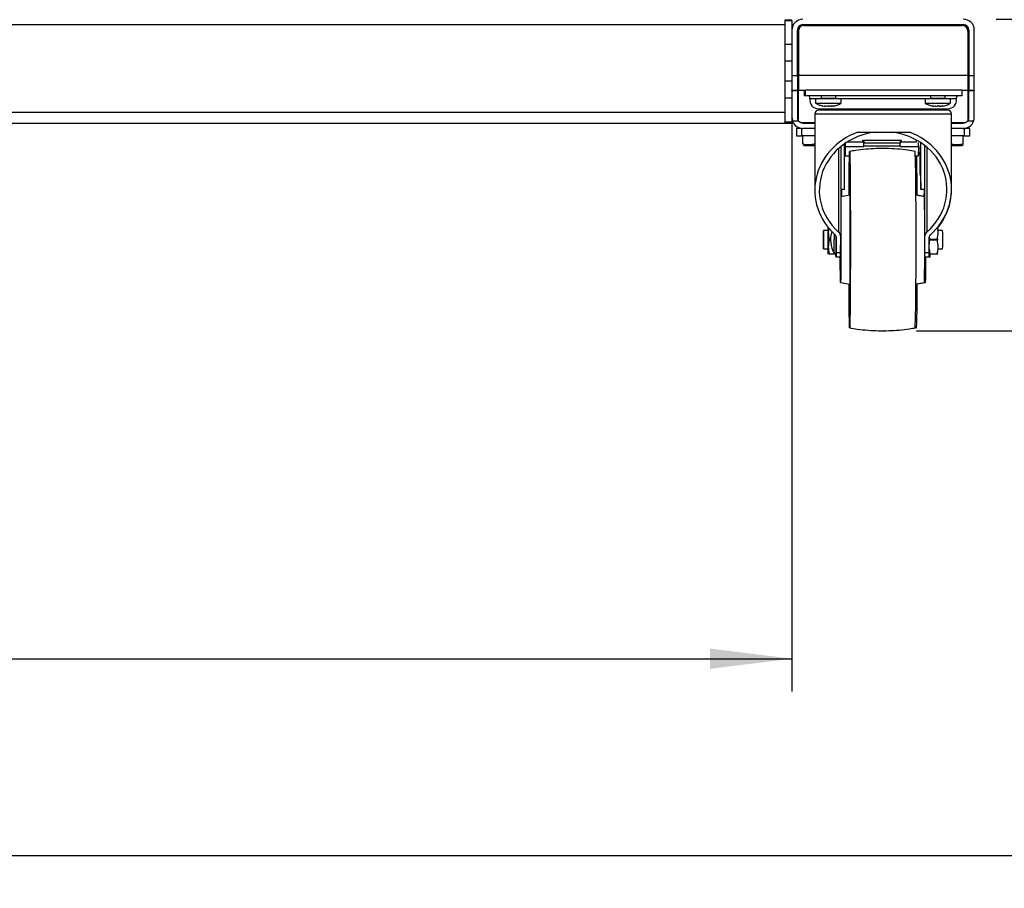
# Model space of a CAD drawing. Units: millimetres. Extents: x 10 to 410, y 10 to 267.
# Drawn here: x 214 to 244, y 44 to 71 of the extents above; entities that cross this region are included whole.
import ezdxf

# ---------------------------------------------------------------- set-up
doc = ezdxf.new("R2010")
doc.units = ezdxf.units.MM
doc.header["$PDSIZE"] = -1
doc.layers.add('MAATENTEKST', color=179, linetype='Continuous')
doc.layers.add('SLD-0', color=179, linetype='Continuous')
doc.styles.add('SLDTEXTSTYLE0', font='TXT', dxfattribs={"width": 0.75})
doc.styles.add('SLDTEXTSTYLE1', font='TXT', dxfattribs={"width": 0.96})
doc.dimstyles.new('SLDDIMSTYLE0', dxfattribs={"dimtxt": 2.38125, "dimasz": 3.302, "dimexe": 0, "dimexo": 0.0625, "dimgap": 0.595312, "dimtad": 1, "dimdec": 0, "dimlfac": 18, "dimrnd": 1e-09, "dimzin": 12, "dimdsep": 46, "dimtxsty": 'SLDTEXTSTYLE0', "dimblk1": 'NONE', "dimblk2": 'NONE', "dimsah": 1, "dimcen": 0.09, "dimadec": 0, "dimazin": 3, "dimtfac": 1, "dimtofl": 0, "dimtmove": 0, "dimatfit": 3, "dimldrblk": 'NONE', "dimfxl": 0, "dimfrac": 2, "dimtolj": 1, "dimtzin": 12, "dimarcsym": 0})

# ---------------------------------------------------------------- blocks, each defined once
blk = doc.blocks.new('_D')
at = {"layer": 'MAATENTEKST'}
for p, q in [((254.503, 70.817), (254.503, 89.331)), ((250.236, 87.883), (250.236, 88.607)), ((250.236, 88.607), (254.02, 88.607)), ((254.02, 88.607), (254.02, 87.883)), ((250.236, 83.486), (250.236, 82.762)), ((254.02, 82.762), (254.02, 83.486)), ((250.236, 82.762), (254.02, 82.762)), ((243.625, 70.817), (255.503, 70.817)), ((254.503, 61.317), (254.503, 70.817)), ((241.199, 61.317), (255.503, 61.317)), ((254.503, 61.317), (254.503, 58.817))]:
    blk.add_line(p, q, dxfattribs=at)
for points in [[(254.503, 70.817), (254.813, 73.317), (254.193, 73.317)], [(254.503, 61.317), (254.193, 58.817), (254.813, 58.817)]]:
    blk.add_solid(points, dxfattribs=at)
at = {"layer": 'MAATENTEKST', "char_height": 2.3813, "attachment_point": 1, "rotation": 90, "style": 'SLDTEXTSTYLE1'}
for s, insert in [('6,7', (251.129, 83.486)), ('171', (251.129, 76.759))]:
    blk.add_mtext(s, dxfattribs=dict(at, insert=insert))
blk = doc.blocks.new('_None')
blk = doc.blocks.new('_D_5')
at = {"layer": 'MAATENTEKST'}
for p, q in [((103.653, 131.852), (103.653, 44.317)), ((287.819, 131.852), (287.819, 44.317)), ((195.297, 49.583), (194.573, 49.583)), ((194.573, 49.583), (194.573, 45.8)), ((203.213, 49.583), (203.937, 49.583)), ((203.937, 49.583), (203.937, 45.8)), ((194.573, 45.8), (195.297, 45.8)), ((203.937, 45.8), (203.213, 45.8)), ((103.653, 45.317), (287.819, 45.317))]:
    blk.add_line(p, q, dxfattribs=at)
for points in [[(103.653, 45.317), (106.153, 45.007), (106.153, 45.627)], [(287.819, 45.317), (285.319, 45.627), (285.319, 45.007)]]:
    blk.add_solid(points, dxfattribs=at)
at = {"layer": 'MAATENTEKST', "char_height": 2.3813, "attachment_point": 1, "style": 'SLDTEXTSTYLE1'}
for s, insert in [('3315', (186.811, 48.691)), ('130,5', (195.297, 48.691))]:
    blk.add_mtext(s, dxfattribs=dict(at, insert=insert))
blk = doc.blocks.new('_D_6')
at = {"layer": 'MAATENTEKST'}
for p, q in [((154.069, 68.095), (154.069, 50.318)), ((237.403, 68.095), (237.403, 50.318)), ((196.177, 55.585), (195.453, 55.585)), ((195.453, 55.585), (195.453, 51.801)), ((202.333, 55.585), (203.057, 55.585)), ((203.057, 55.585), (203.057, 51.801)), ((195.453, 51.801), (196.177, 51.801)), ((203.057, 51.801), (202.333, 51.801)), ((154.069, 51.318), (237.403, 51.318))]:
    blk.add_line(p, q, dxfattribs=at)
for points in [[(154.069, 51.318), (156.569, 51.008), (156.569, 51.628)], [(237.403, 51.318), (234.903, 51.628), (234.903, 51.008)]]:
    blk.add_solid(points, dxfattribs=at)
at = {"layer": 'MAATENTEKST', "char_height": 2.3813, "attachment_point": 1, "style": 'SLDTEXTSTYLE1'}
for s, insert in [('1500', (187.691, 54.692)), ('59,1', (196.177, 54.692))]:
    blk.add_mtext(s, dxfattribs=dict(at, insert=insert))

msp = doc.modelspace()

# ---------------------------------------------------------------- linework, layer by layer
at = {"layer": 'MAATENTEKST'}
msp.add_point((240.199, 61.317), dxfattribs=at)
at = {"layer": 'SLD-0', "color": 8, "linetype": 'Continuous'}
for p, q in [((154.292, 70.65), (237.181, 70.65)), ((237.403, 70.65), (237.447, 70.65)), ((237.774, 68.639), (237.597, 68.639)), ((242.764, 68.639), (242.587, 68.639)), ((238.125, 68.392), (237.951, 68.392)), ((238.292, 68.406), (238.736, 68.406)), ((238.417, 68.171), (238.417, 68.161)), ((238.422, 68.161), (238.422, 68.171)), ((238.736, 68.406), (238.736, 68.406)), ((240.198, 68.392), (238.903, 68.392)), ((241.458, 68.392), (240.198, 68.392)), ((241.625, 68.406), (242.069, 68.406)), ((241.694, 68.17), (241.694, 68.171)), ((241.722, 68.167), (241.722, 68.161)), ((241.854, 68.171), (241.854, 68.17)), ((241.973, 68.161), (241.973, 68.167)), ((242.003, 68.17), (242.003, 68.171)), ((242.41, 68.392), (242.236, 68.392)), ((238.097, 67.928), (242.264, 67.928)), ((239.09, 67.075), (239.09, 67.072)), ((239.59, 67.106), (239.583, 67.106)), ((241.201, 67.072), (241.203, 67.13)), ((241.316, 67.062), (241.302, 66.677)), ((241.447, 66.969), (241.447, 65)), ((238.816, 66.868), (238.816, 64.336)), ((241.524, 64.336), (241.524, 66.906)), ((241.449, 63.704), (241.581, 63.704))]:
    msp.add_line(p, q, dxfattribs=at)
at = {"layer": 'SLD-0', "color": 179, "linetype": 'Continuous'}
for p, q in [((237.403, 70.786), (237.181, 70.786)), ((237.181, 70.786), (237.181, 70.781)), ((237.181, 70.781), (237.403, 70.781)), ((237.181, 70.781), (237.181, 70.049)), ((237.403, 70.781), (237.403, 70.786)), ((237.403, 70.781), (237.403, 70.484)), ((237.736, 70.65), (242.625, 70.65)), ((237.764, 70.622), (242.597, 70.622)), ((238.095, 70.622), (238.097, 70.65)), ((239.486, 70.622), (239.486, 70.65)), ((239.708, 70.65), (239.708, 70.622)), ((240.653, 70.622), (240.653, 70.65)), ((240.875, 70.65), (240.875, 70.622)), ((237.403, 70.484), (237.403, 69.095)), ((237.569, 69.095), (237.569, 70.484)), ((237.597, 70.456), (237.597, 69.095)), ((242.764, 70.456), (242.764, 69.095)), ((242.792, 70.484), (242.792, 69.095)), ((242.958, 69.095), (242.958, 70.484)), ((237.403, 70.049), (237.181, 70.049)), ((237.181, 70.049), (237.181, 69.545)), ((237.569, 70.206), (237.597, 70.206)), ((237.181, 69.545), (237.403, 69.545)), ((237.181, 69.545), (237.181, 68.922)), ((237.403, 69.095), (237.569, 69.095)), ((237.403, 69.095), (237.403, 68.65)), ((237.569, 69.095), (237.569, 68.65)), ((242.764, 69.095), (237.597, 69.095)), ((237.597, 69.095), (237.597, 68.65)), ((242.764, 69.095), (242.764, 68.65)), ((242.792, 69.095), (242.792, 68.65)), ((242.792, 69.095), (242.958, 69.095)), ((242.958, 68.65), (242.958, 69.095)), ((237.403, 68.922), (237.181, 68.922)), ((237.181, 68.922), (237.181, 68.418)), ((237.569, 68.872), (237.597, 68.872)), ((242.764, 68.872), (242.792, 68.872)), ((237.181, 68.418), (237.403, 68.418)), ((237.181, 68.418), (237.181, 67.681)), ((237.403, 68.65), (237.569, 68.65)), ((237.403, 68.639), (237.403, 68.65)), ((237.403, 68.639), (237.569, 68.639)), ((237.403, 68.639), (237.403, 67.817)), ((237.569, 68.65), (237.597, 68.65)), ((237.569, 68.65), (237.569, 68.639)), ((237.569, 68.639), (237.569, 67.817)), ((237.597, 68.65), (237.818, 68.65)), ((237.597, 68.639), (237.597, 68.65)), ((237.597, 67.725), (237.597, 68.639)), ((237.774, 68.65), (237.774, 68.484)), ((237.82, 68.484), (237.774, 68.484)), ((237.82, 68.65), (237.818, 68.65)), ((237.82, 68.484), (237.82, 68.65)), ((242.587, 68.65), (237.82, 68.65)), ((242.587, 68.484), (237.82, 68.484)), ((238.292, 68.484), (238.292, 68.406)), ((238.736, 68.406), (238.736, 68.484)), ((241.625, 68.484), (241.625, 68.406)), ((242.069, 68.406), (242.069, 68.484)), ((242.587, 68.484), (242.587, 68.65)), ((242.587, 68.65), (242.764, 68.65)), ((242.764, 68.65), (242.792, 68.65)), ((242.764, 68.65), (242.764, 68.639)), ((242.764, 68.639), (242.764, 67.725)), ((242.792, 68.65), (242.958, 68.65)), ((242.792, 68.639), (242.792, 68.65)), ((242.792, 68.639), (242.958, 68.639)), ((242.792, 67.817), (242.792, 68.639)), ((242.958, 68.65), (242.958, 68.639)), ((242.958, 67.817), (242.958, 68.639)), ((238.125, 68.395), (238.125, 68.256)), ((238.125, 68.395), (238.903, 68.395)), ((238.125, 68.256), (238.903, 68.256)), ((238.341, 68.17), (238.39, 68.161)), ((238.417, 68.161), (238.415, 68.17)), ((238.417, 68.161), (238.417, 68.171)), ((238.423, 68.17), (238.422, 68.161)), ((238.432, 68.17), (238.483, 68.161)), ((238.538, 68.161), (238.588, 68.17)), ((238.596, 68.17), (238.545, 68.161)), ((238.605, 68.17), (238.606, 68.161)), ((238.635, 68.161), (238.686, 68.17)), ((238.687, 68.17), (238.637, 68.161)), ((238.903, 68.256), (238.903, 68.395)), ((238.903, 68.395), (238.903, 68.395)), ((238.903, 68.256), (238.903, 68.256)), ((241.458, 68.395), (241.458, 68.256)), ((241.458, 68.395), (242.236, 68.395)), ((241.458, 68.256), (242.236, 68.256)), ((241.694, 68.17), (241.693, 68.171)), ((241.722, 68.161), (241.694, 68.17)), ((241.704, 68.17), (241.762, 68.161)), ((241.729, 68.159), (241.729, 68.166)), ((241.811, 68.161), (241.841, 68.17)), ((241.884, 68.161), (241.854, 68.17)), ((241.86, 68.17), (241.888, 68.161)), ((241.936, 68.161), (241.994, 68.17)), ((241.965, 68.166), (241.965, 68.159)), ((242.003, 68.17), (241.973, 68.161)), ((242.236, 68.256), (242.236, 68.395)), ((154.292, 67.984), (237.181, 67.984)), ((238.097, 67.928), (238.097, 65.597)), ((238.208, 68.084), (242.153, 68.084)), ((239.435, 68.084), (239.439, 68.039)), ((240.922, 68.039), (239.439, 68.039)), ((240.922, 68.039), (240.926, 68.084)), ((242.264, 65.626), (242.264, 67.928)), ((154.292, 67.65), (237.181, 67.65)), ((237.403, 67.681), (237.181, 67.681)), ((237.181, 67.681), (237.181, 67.65)), ((237.181, 67.65), (237.403, 67.65)), ((237.403, 67.65), (237.403, 67.681)), ((237.612, 67.706), (237.422, 67.706)), ((237.736, 67.65), (238.097, 67.65)), ((238.097, 67.661), (237.764, 67.661)), ((237.875, 67.661), (237.875, 67.65)), ((242.597, 67.661), (242.264, 67.661)), ((242.264, 67.65), (242.625, 67.65)), ((242.486, 67.65), (242.486, 67.661)), ((242.939, 67.706), (242.749, 67.706)), ((237.542, 67.484), (237.542, 67.261)), ((237.708, 67.484), (237.542, 67.484)), ((237.542, 67.261), (237.708, 67.261)), ((237.708, 67.261), (237.708, 67.484)), ((238.097, 67.261), (237.708, 67.261)), ((238.097, 67.484), (237.736, 67.484)), ((237.736, 67.011), (237.736, 67.261)), ((239.406, 67.372), (240.985, 67.372)), ((242.625, 67.484), (242.264, 67.484)), ((242.653, 67.261), (242.264, 67.261)), ((242.653, 67.484), (242.625, 67.484)), ((242.625, 67.011), (242.625, 67.261)), ((242.653, 67.484), (242.653, 67.261)), ((242.819, 67.484), (242.653, 67.484)), ((242.653, 67.261), (242.819, 67.261)), ((242.819, 67.261), (242.819, 67.484)), ((237.787, 66.967), (238.097, 66.967)), ((238.89, 66.931), (238.89, 64.172)), ((239, 65.623), (239, 67.015)), ((239.024, 66.641), (239.035, 66.936)), ((239.035, 66.936), (239.034, 67.039)), ((239.035, 66.936), (239.59, 66.936)), ((239.09, 67.072), (239.59, 67.072)), ((239.562, 67.072), (239.564, 67.132)), ((239.564, 67.132), (240.731, 67.132)), ((239.578, 67.085), (239.577, 67.132)), ((239.578, 67.072), (239.578, 67.085)), ((239.579, 67.132), (239.58, 67.102)), ((239.58, 67.102), (239.58, 67.083)), ((239.58, 67.083), (239.581, 67.083)), ((239.581, 67.083), (239.582, 67.104)), ((239.582, 67.104), (239.582, 67.132)), ((239.583, 67.106), (239.583, 67.072)), ((239.59, 66.936), (239.59, 67.072)), ((239.59, 66.936), (239.591, 66.958)), ((239.591, 67.132), (239.591, 67.128)), ((239.591, 67.128), (239.591, 67.041)), ((240.702, 67.041), (239.591, 67.041)), ((239.591, 66.958), (240.702, 66.958)), ((240.702, 66.958), (240.701, 66.936)), ((240.701, 66.936), (241.257, 66.936)), ((240.702, 67.132), (240.702, 67.128)), ((240.702, 67.128), (240.702, 67.041)), ((240.702, 67.072), (241.201, 67.072)), ((240.725, 67.072), (240.727, 67.132)), ((240.731, 67.132), (240.729, 67.072)), ((241.257, 66.936), (241.246, 66.641)), ((241.257, 66.936), (241.257, 67.058)), ((241.334, 65.623), (241.334, 67.05)), ((241.445, 66.97), (241.445, 65.623)), ((242.264, 66.967), (242.574, 66.967)), ((239.022, 66.723), (239, 66.723)), ((239.021, 66.77), (239.024, 66.641)), ((239.155, 66.641), (239.024, 66.641)), ((239.154, 66.607), (239.156, 66.68)), ((239.156, 66.68), (239.158, 66.735)), ((239.158, 66.735), (239.159, 66.769)), ((239.16, 66.641), (239.158, 66.611)), ((239.159, 66.769), (239.161, 66.784)), ((239.162, 66.65), (239.16, 66.641)), ((239.161, 66.784), (239.163, 66.779)), ((239.163, 66.641), (239.162, 66.65)), ((239.163, 66.779), (239.165, 66.755)), ((239.165, 66.611), (239.163, 66.641)), ((239.165, 66.755), (239.166, 66.71)), ((239.166, 66.71), (239.168, 66.646)), ((239.168, 66.646), (239.17, 66.563)), ((241.246, 66.641), (241.168, 66.641)), ((241.291, 66.723), (241.249, 66.723)), ((241.302, 66.677), (241.302, 66.237)), ((239.149, 66.278), (239.151, 66.405)), ((239.151, 66.405), (239.152, 66.515)), ((239.152, 66.515), (239.154, 66.607)), ((239.153, 66.411), (239.152, 66.308)), ((239.155, 66.496), (239.153, 66.411)), ((239.156, 66.563), (239.155, 66.496)), ((239.158, 66.611), (239.156, 66.563)), ((239.167, 66.563), (239.165, 66.611)), ((239.168, 66.496), (239.167, 66.563)), ((239.17, 66.411), (239.168, 66.496)), ((239.17, 66.563), (239.171, 66.462)), ((239.171, 66.308), (239.17, 66.411)), ((239.171, 66.462), (239.173, 66.344)), ((239.173, 66.344), (239.174, 66.208)), ((239.147, 65.976), (239.148, 66.135)), ((239.148, 66.135), (239.149, 66.278)), ((239.149, 66.052), (239.148, 65.902)), ((239.15, 66.188), (239.149, 66.052)), ((239.152, 66.308), (239.15, 66.188)), ((239.173, 66.188), (239.171, 66.308)), ((239.174, 66.052), (239.173, 66.188)), ((239.174, 66.208), (239.176, 66.057)), ((239.176, 65.902), (239.174, 66.052)), ((239.176, 66.057), (239.177, 65.892)), ((241.304, 66.061), (241.325, 66.061)), ((239.144, 65.619), (239.145, 65.804)), ((239.145, 65.804), (239.147, 65.976)), ((239.146, 65.737), (239.145, 65.56)), ((239.148, 65.902), (239.146, 65.737)), ((239.177, 65.737), (239.176, 65.902)), ((239.177, 65.892), (239.178, 65.713)), ((239.178, 65.56), (239.177, 65.737)), ((241.327, 65.839), (241.327, 65.623)), ((239, 65.623), (238.89, 65.623)), ((239.178, 65.452), (238.89, 65.401)), ((238.925, 65.407), (238.924, 65.623)), ((239.144, 65.446), (239.144, 65.619)), ((239.145, 65.56), (239.145, 65.446)), ((239.178, 65.713), (239.179, 65.522)), ((239.179, 65.372), (239.178, 65.56)), ((239.179, 65.522), (239.18, 65.321)), ((241.439, 65.4), (241.18, 65.446)), ((241.436, 65.407), (241.217, 65.446)), ((241.327, 65.623), (241.334, 65.623)), ((241.445, 65.623), (241.334, 65.623)), ((241.436, 65.401), (241.437, 65.623)), ((242.264, 65.597), (242.264, 65.626)), ((238.89, 65.128), (238.891, 65.032)), ((239.18, 65.175), (239.179, 65.372)), ((239.18, 65.321), (239.181, 65.111)), ((239.18, 64.969), (239.18, 65.175)), ((238.891, 65.032), (238.892, 64.913)), ((238.892, 64.913), (238.892, 64.782)), ((239.181, 64.756), (239.18, 64.969)), ((239.181, 65.111), (239.182, 64.893)), ((239.182, 64.893), (239.182, 64.669)), ((238.892, 64.782), (238.893, 64.64)), ((238.893, 64.64), (238.893, 64.49)), ((239.181, 64.538), (239.181, 64.756)), ((239.181, 64.317), (239.181, 64.538)), ((239.182, 64.669), (239.182, 64.441)), ((238.364, 64.239), (238.365, 64.298)), ((238.364, 64.17), (238.364, 64.239)), ((238.365, 64.341), (238.366, 64.367)), ((238.365, 64.298), (238.365, 64.341)), ((238.506, 64.372), (238.366, 64.372)), ((238.366, 64.367), (238.366, 64.372)), ((238.366, 64.372), (238.367, 64.356)), ((238.367, 64.356), (238.367, 64.322)), ((238.367, 64.322), (238.368, 64.27)), ((238.368, 64.27), (238.368, 64.205)), ((238.502, 64.372), (238.503, 64.412)), ((238.503, 64.412), (238.503, 64.47)), ((238.503, 64.47), (238.503, 64.47)), ((238.504, 64.384), (238.505, 64.395)), ((238.504, 64.372), (238.504, 64.384)), ((238.505, 64.395), (238.506, 64.384)), ((238.506, 64.384), (238.506, 64.354)), ((238.506, 64.354), (238.507, 64.307)), ((238.507, 64.307), (238.507, 64.245)), ((238.507, 64.245), (238.507, 64.172)), ((238.511, 64.372), (238.52, 64.455)), ((238.692, 64.269), (238.693, 64.184)), ((238.893, 64.49), (238.894, 64.335)), ((238.894, 64.335), (238.894, 64.175)), ((239.181, 64.095), (239.181, 64.317)), ((239.182, 64.441), (239.182, 64.21)), ((241.835, 64.467), (241.845, 64.372)), ((241.995, 64.372), (241.848, 64.372)), ((238.364, 64.095), (238.364, 64.17)), ((238.364, 64.02), (238.364, 64.095)), ((238.364, 63.95), (238.364, 64.02)), ((238.365, 63.892), (238.364, 63.95)), ((238.368, 63.919), (238.367, 63.868)), ((238.368, 64.205), (238.368, 64.133)), ((238.368, 64.133), (238.368, 64.057)), ((238.368, 64.057), (238.368, 63.984)), ((238.368, 63.984), (238.368, 63.919)), ((238.507, 64.172), (238.507, 64.095)), ((238.507, 64.095), (238.507, 64.017)), ((238.507, 64.017), (238.507, 63.945)), ((238.507, 63.945), (238.507, 63.883)), ((238.534, 64.109), (238.534, 64.105)), ((238.534, 64.109), (238.578, 64.109)), ((238.534, 64.105), (238.534, 64.102)), ((238.534, 64.102), (238.534, 64.098)), ((238.534, 64.098), (238.534, 64.095)), ((238.534, 64.095), (238.534, 64.091)), ((238.534, 64.091), (238.534, 64.088)), ((238.534, 64.088), (238.534, 64.084)), ((238.534, 64.084), (238.534, 64.081)), ((238.578, 64.081), (238.534, 64.081)), ((238.693, 64.184), (238.693, 64.095)), ((238.748, 64.184), (238.748, 64.199)), ((238.748, 64.095), (238.748, 64.184)), ((238.752, 64.172), (238.748, 63.704)), ((238.886, 63.704), (238.89, 64.172)), ((238.894, 64.175), (238.894, 64.014)), ((238.894, 64.014), (238.894, 63.855)), ((239.181, 63.872), (239.181, 64.095)), ((239.182, 64.21), (239.182, 63.979)), ((239.182, 63.979), (239.182, 63.748)), ((241.581, 63.704), (241.585, 64.172)), ((241.607, 64.109), (241.596, 64.202)), ((241.607, 64.109), (241.607, 64.105)), ((241.607, 64.109), (241.835, 64.109)), ((241.607, 64.105), (241.607, 64.102)), ((241.607, 64.102), (241.607, 64.098)), ((241.607, 64.098), (241.607, 64.095)), ((241.607, 64.095), (241.607, 64.091)), ((241.607, 64.091), (241.607, 64.088)), ((241.607, 64.088), (241.607, 64.084)), ((241.607, 64.084), (241.607, 64.081)), ((241.835, 64.081), (241.607, 64.081)), ((241.835, 64.109), (241.835, 64.105)), ((241.835, 64.105), (241.835, 64.102)), ((241.835, 64.102), (241.835, 64.098)), ((241.835, 64.098), (241.835, 64.095)), ((241.835, 64.095), (241.835, 64.091)), ((241.835, 64.091), (241.835, 64.088)), ((241.835, 64.088), (241.835, 64.084)), ((241.835, 64.084), (241.835, 64.081)), ((238.365, 63.848), (238.365, 63.892)), ((238.366, 63.823), (238.365, 63.848)), ((238.367, 63.833), (238.366, 63.818)), ((238.366, 63.818), (238.366, 63.823)), ((238.366, 63.817), (238.506, 63.817)), ((238.367, 63.868), (238.367, 63.833)), ((238.504, 63.805), (238.504, 63.817)), ((238.505, 63.795), (238.504, 63.805)), ((238.506, 63.805), (238.505, 63.795)), ((238.505, 63.657), (238.507, 63.65)), ((238.507, 63.883), (238.506, 63.835)), ((238.506, 63.835), (238.506, 63.805)), ((238.528, 63.664), (238.51, 63.817)), ((238.532, 63.664), (238.743, 63.664)), ((238.743, 63.65), (238.532, 63.65)), ((238.689, 63.678), (238.745, 63.678)), ((238.742, 63.673), (238.742, 63.674)), ((238.743, 63.618), (238.742, 63.673)), ((238.744, 63.582), (238.743, 63.618)), ((238.747, 63.641), (238.746, 63.597)), ((238.748, 63.704), (238.747, 63.641)), ((238.748, 63.704), (238.886, 63.704)), ((238.894, 63.855), (238.893, 63.699)), ((238.893, 63.699), (238.893, 63.549)), ((239.181, 63.651), (239.181, 63.872)), ((239.181, 63.433), (239.181, 63.651)), ((239.182, 63.748), (239.182, 63.52)), ((241.58, 63.651), (241.581, 63.65)), ((241.584, 63.817), (241.601, 63.664)), ((241.605, 63.664), (241.833, 63.664)), ((241.833, 63.65), (241.605, 63.65)), ((241.845, 63.817), (241.829, 63.664)), ((241.852, 63.65), (241.833, 63.65)), ((241.848, 63.817), (241.995, 63.817)), ((241.854, 63.65), (241.856, 63.657)), ((238.745, 63.566), (238.744, 63.582)), ((238.746, 63.571), (238.745, 63.566)), ((238.745, 63.566), (238.883, 63.566)), ((238.746, 63.597), (238.746, 63.571)), ((238.875, 63.477), (238.875, 63.566)), ((238.876, 63.34), (238.875, 63.477)), ((238.876, 63.215), (238.876, 63.34)), ((238.893, 63.549), (238.892, 63.407)), ((238.892, 63.407), (238.892, 63.276)), ((239.18, 63.221), (239.181, 63.433)), ((239.182, 63.52), (239.182, 63.296)), ((241.449, 63.566), (241.578, 63.566)), ((241.578, 63.566), (241.616, 63.566)), ((238.877, 63.103), (238.876, 63.215)), ((238.878, 63.006), (238.877, 63.103)), ((238.89, 63.053), (238.889, 62.964)), ((238.891, 63.157), (238.89, 63.053)), ((238.892, 63.276), (238.891, 63.157)), ((239.179, 62.817), (239.18, 63.015)), ((239.18, 63.015), (239.18, 63.221)), ((239.181, 63.079), (239.18, 62.868)), ((239.182, 63.296), (239.181, 63.079)), ((238.879, 62.926), (238.878, 63.006)), ((238.88, 62.863), (238.879, 62.926)), ((238.882, 62.819), (238.88, 62.863)), ((238.883, 62.795), (238.882, 62.819)), ((238.884, 62.79), (238.883, 62.795)), ((238.885, 62.805), (238.884, 62.79)), ((238.884, 62.789), (239.178, 62.737)), ((238.887, 62.839), (238.885, 62.805)), ((238.888, 62.892), (238.887, 62.839)), ((238.889, 62.964), (238.888, 62.892)), ((239.144, 62.57), (239.144, 62.743)), ((239.145, 62.743), (239.145, 62.629)), ((239.178, 62.629), (239.179, 62.817)), ((239.18, 62.868), (239.179, 62.667)), ((241.18, 62.743), (241.439, 62.789)), ((241.217, 62.743), (241.477, 62.789)), ((239.145, 62.385), (239.144, 62.57)), ((239.145, 62.629), (239.146, 62.452)), ((239.146, 62.452), (239.148, 62.288)), ((239.176, 62.288), (239.177, 62.452)), ((239.177, 62.452), (239.178, 62.629)), ((239.178, 62.476), (239.177, 62.297)), ((239.179, 62.667), (239.178, 62.476)), ((239.147, 62.213), (239.145, 62.385)), ((239.148, 62.055), (239.147, 62.213)), ((239.148, 62.288), (239.149, 62.137)), ((239.149, 62.137), (239.15, 62.001)), ((239.173, 62.001), (239.174, 62.137)), ((239.174, 62.137), (239.176, 62.288)), ((239.176, 62.132), (239.174, 61.981)), ((239.177, 62.297), (239.176, 62.132)), ((239.149, 61.911), (239.148, 62.055)), ((239.151, 61.784), (239.149, 61.911)), ((239.15, 62.001), (239.152, 61.882)), ((239.152, 61.882), (239.153, 61.779)), ((239.17, 61.779), (239.171, 61.882)), ((239.171, 61.882), (239.173, 62.001)), ((239.173, 61.846), (239.171, 61.727)), ((239.174, 61.981), (239.173, 61.846)), ((239.152, 61.674), (239.151, 61.784)), ((239.154, 61.582), (239.152, 61.674)), ((239.153, 61.779), (239.155, 61.693)), ((239.156, 61.509), (239.154, 61.582)), ((239.155, 61.693), (239.156, 61.626)), ((239.156, 61.626), (239.158, 61.578)), ((239.158, 61.578), (239.16, 61.549)), ((239.16, 61.549), (239.162, 61.539)), ((239.162, 61.539), (239.163, 61.549)), ((239.163, 61.549), (239.165, 61.578)), ((239.165, 61.578), (239.167, 61.626)), ((239.168, 61.543), (239.166, 61.479)), ((239.167, 61.626), (239.168, 61.693)), ((239.168, 61.693), (239.17, 61.779)), ((239.17, 61.626), (239.168, 61.543)), ((239.171, 61.727), (239.17, 61.626)), ((239.158, 61.455), (239.156, 61.509)), ((239.159, 61.42), (239.158, 61.455)), ((239.161, 61.405), (239.159, 61.42)), ((239.163, 61.41), (239.161, 61.405)), ((239.165, 61.435), (239.163, 61.41)), ((239.166, 61.479), (239.165, 61.435)), ((241.182, 61.403), (241.2, 61.407))]:
    msp.add_line(p, q, dxfattribs=at)
for centre, radius, start, end in [((237.736, 70.484), 0.333, 90, 180), ((242.625, 70.484), 0.333, 0, 90), ((237.736, 70.484), 0.167, 90, 180), ((237.764, 70.456), 0.167, 90, 180), ((242.597, 70.456), 0.167, 0, 90), ((242.625, 70.484), 0.167, 0, 90), ((237.875, 68.406), 0.0778, 349.6139, 90), ((242.486, 68.406), 0.0778, 90, 190.3861), ((238.208, 68.345), 0.261, 169.6139, 270), ((238.281, 68.406), 0.0111, 270, 0), ((238.747, 68.406), 0.0111, 180, 270), ((241.614, 68.406), 0.0111, 270, 0), ((242.081, 68.406), 0.0111, 180, 270), ((242.153, 68.345), 0.261, 270, 10.3861), ((237.736, 67.817), 0.333, 180, 199.4712), ((237.736, 67.817), 0.167, 180, 221.8103), ((238.208, 67.928), 0.111, 90, 180), ((242.153, 67.928), 0.111, 0, 90), ((242.625, 67.817), 0.167, 318.1897, 0), ((242.625, 67.817), 0.333, 340.5288, 0), ((237.736, 67.817), 0.333, 199.4712, 270), ((237.736, 67.817), 0.167, 221.8103, 270), ((237.757, 68.081), 0.419, 254.7898, 270.8693), ((242.604, 68.081), 0.419, 269.1307, 285.2102), ((242.625, 67.817), 0.333, 270, 340.5288), ((242.625, 67.817), 0.167, 270, 318.1897), ((237.966, 67.551), 0.611, 247.5905, 253.0124), ((234.904, 67.101), 4.679, 0.0696, 0.3869), ((234.123, 67.113), 5.467, 359.5712, 0.149), ((235.619, 67.013), 3.973, 359.2092, 0.401), ((236.73, 67.013), 3.973, 359.2092, 0.401), ((242.395, 67.551), 0.611, 286.9876, 292.464), ((239.078, 66.675), 0.111, 119.4517, 134.7422), ((104.044, 64.095), 137.144, 358.87598, 1.12402), ((162.787, 65.301), 78.431, 0.10136, 0.97904), ((241.193, 66.676), 0.109, 0.3826, 58.1003), ((307.648, 65.297), 68.493, 178.95385, 179.87368), ((257.822, 65.565), 18.663, 177.8706, 180.3556), ((246.51, 66.199), 5.207, 179.5801, 181.517), ((234.16, 65.894), 7.167, 359.5559, 1.3325), ((201.33, 64.437), 40.121, 359.5113, 1.3759), ((211.043, 64.122), 27.466, 359.0289, 0.7168), ((239.411, 64.095), 0.833, 162.6146, 209.997), ((233.429, 64.167), 8.569, 359.5154, 1.373), ((226.99, 63.978), 11.703, 358.5298, 0.5698), ((226.757, 63.979), 11.992, 358.5603, 0.5513), ((198.885, 63.771), 42.565, 358.6777, 0.4352), ((233.429, 64.022), 8.569, 358.627, 0.4846), ((243.333, 63.816), 4.831, 179.9909, 181.8881), ((246.672, 63.767), 8.145, 180.7207, 180.818), ((230.387, 63.767), 8.145, 359.182, 359.2793), ((236.586, 63.681), 2.3, 357.1302, 0.5804), ((239.281, 63.681), 2.3, 357.1302, 0.5804), ((249.745, 63.767), 8.145, 180.7207, 180.818), ((233.46, 63.767), 8.145, 359.182, 359.2793), ((240.537, 63.636), 1.081, 356.252, 0.7343), ((233.689, 63.767), 8.145, 359.182, 359.2793), ((220.354, 63.429), 21.133, 358.2655, 0.3711), ((304.857, 62.864), 65.701, 180.10679, 181.06569), ((257.822, 62.625), 18.663, 179.6444, 182.1294), ((209.02, 62.509), 32.199, 358.0346, 0.4295)]:
    msp.add_arc(centre, radius, start, end, dxfattribs=at)
for centre, major_axis, start_param, end_param in [((240.181, 65.611), (2.082, 0.089), 1.912774, 3.895627), ((240.181, 65.611), (1.944, 0.083), 1.656753, 3.895627), ((240.181, 65.611), (1.944, 0.083), 5.435643, 7.674518), ((240.181, 65.611), (2.082, 0.089), 5.435643, 7.418497), ((240.181, 65.611), (2.082, -0.089), 5.672661, 6.322186), ((238.641, 64.172), (0.111, 0.005), 6.236432, 7.03722), ((238.641, 64.172), (0.249, 0.011), 6.236432, 7.03722), ((241.696, 64.172), (0.249, 0.011), 2.294051, 3.094839), ((241.696, 64.172), (0.111, 0.005), 2.294051, 3.094839)]:
    msp.add_ellipse(centre, major_axis=major_axis, ratio=0.91323, start_param=start_param, end_param=end_param, dxfattribs=at)
for points, knots in [([(238.127, 68.256), (238.133, 68.252), (238.169, 68.229), (238.239, 68.198), (238.306, 68.18), (238.338, 68.171)], [0, 0, 0, 0, 0.0869283, 0.560097, 1, 1, 1, 1]), ([(238.341, 68.17), (238.34, 68.17), (238.338, 68.171), (238.336, 68.171), (238.335, 68.171), (238.336, 68.171), (238.336, 68.171)], [0, 0, 0, 0, 0.31585, 0.631927, 0.942536, 1, 1, 1, 1]), ([(238.417, 68.161), (238.416, 68.16), (238.416, 68.159), (238.407, 68.159), (238.397, 68.16), (238.391, 68.161), (238.39, 68.161)], [0, 0, 0, 0, 0.315399, 0.630908, 0.9444, 1, 1, 1, 1]), ([(238.411, 68.16), (238.413, 68.159), (238.419, 68.159), (238.421, 68.16), (238.422, 68.161), (238.422, 68.161)], [0, 0, 0, 0, 0.337292, 0.900169, 1, 1, 1, 1]), ([(238.415, 68.17), (238.415, 68.17), (238.415, 68.171), (238.417, 68.171), (238.42, 68.171), (238.423, 68.171), (238.427, 68.171), (238.43, 68.17), (238.431, 68.17), (238.432, 68.17)], [0, 0, 0, 0, 0.161976, 0.324067, 0.483355, 0.639988, 0.796275, 0.954585, 1, 1, 1, 1]), ([(238.538, 68.161), (238.533, 68.16), (238.524, 68.16), (238.508, 68.159), (238.495, 68.16), (238.486, 68.161), (238.483, 68.161)], [0, 0, 0, 0, 0.315118, 0.500007, 0.815076, 1, 1, 1, 1]), ([(238.545, 68.161), (238.539, 68.16), (238.531, 68.16), (238.519, 68.159), (238.515, 68.159), (238.514, 68.159)], [0, 0, 0, 0, 0.564492, 0.895697, 1, 1, 1, 1]), ([(238.588, 68.17), (238.589, 68.17), (238.591, 68.171), (238.595, 68.171), (238.598, 68.171), (238.601, 68.171), (238.604, 68.171), (238.604, 68.17), (238.605, 68.17), (238.605, 68.17)], [0, 0, 0, 0, 0.161976, 0.324067, 0.483355, 0.639988, 0.796275, 0.954585, 1, 1, 1, 1]), ([(238.635, 68.161), (238.63, 68.16), (238.62, 68.159), (238.61, 68.159), (238.607, 68.16), (238.606, 68.161), (238.606, 68.161)], [0, 0, 0, 0, 0.315399, 0.630908, 0.9444, 1, 1, 1, 1]), ([(238.686, 68.17), (238.687, 68.17), (238.689, 68.171), (238.691, 68.171), (238.692, 68.171), (238.692, 68.171), (238.69, 68.171), (238.688, 68.17), (238.687, 68.17), (238.687, 68.17)], [0, 0, 0, 0, 0.162019, 0.324155, 0.499795, 0.656872, 0.81389, 0.972581, 1, 1, 1, 1]), ([(238.691, 68.171), (238.729, 68.182), (238.802, 68.204), (238.873, 68.235), (238.904, 68.256), (238.904, 68.257)], [0, 0, 0, 0, 0.51896, 0.994836, 1, 1, 1, 1]), ([(241.462, 68.256), (241.48, 68.245), (241.532, 68.214), (241.622, 68.181), (241.694, 68.167), (241.729, 68.16)], [0, 0, 0, 0, 0.2230785, 0.6296193, 1, 1, 1, 1]), ([(241.693, 68.171), (241.693, 68.171), (241.693, 68.171), (241.694, 68.171), (241.696, 68.171), (241.7, 68.171), (241.702, 68.17), (241.704, 68.17), (241.704, 68.17)], [0, 0, 0, 0, 0.108172, 0.318337, 0.525, 0.731204, 0.940079, 1, 1, 1, 1]), ([(241.729, 68.159), (241.729, 68.159), (241.728, 68.16), (241.724, 68.161), (241.722, 68.161)], [0, 0, 0, 0, 0.616497, 1, 1, 1, 1]), ([(241.811, 68.161), (241.807, 68.16), (241.8, 68.159), (241.784, 68.159), (241.77, 68.16), (241.763, 68.161), (241.762, 68.161)], [0, 0, 0, 0, 0.315399, 0.630908, 0.9444, 1, 1, 1, 1]), ([(241.841, 68.17), (241.842, 68.17), (241.843, 68.171), (241.846, 68.171), (241.85, 68.171), (241.854, 68.171), (241.857, 68.171), (241.859, 68.17), (241.86, 68.17), (241.86, 68.17)], [0, 0, 0, 0, 0.161976, 0.324067, 0.483355, 0.639988, 0.796275, 0.954585, 1, 1, 1, 1]), ([(241.854, 68.17), (241.853, 68.17), (241.851, 68.171), (241.849, 68.171), (241.847, 68.171), (241.847, 68.171)], [0, 0, 0, 0, 0.45626, 0.912846, 1, 1, 1, 1]), ([(241.884, 68.161), (241.887, 68.16), (241.892, 68.159), (241.899, 68.16), (241.901, 68.16)], [0, 0, 0, 0, 0.7339873, 1, 1, 1, 1]), ([(241.936, 68.161), (241.93, 68.16), (241.917, 68.159), (241.901, 68.159), (241.892, 68.16), (241.889, 68.161), (241.888, 68.161)], [0, 0, 0, 0, 0.315399, 0.630908, 0.9444, 1, 1, 1, 1]), ([(241.965, 68.159), (241.965, 68.159), (241.965, 68.159), (241.967, 68.16), (241.971, 68.161), (241.973, 68.161)], [0, 0, 0, 0, 0.034631, 0.642955, 1, 1, 1, 1]), ([(241.966, 68.16), (241.967, 68.16), (242.008, 68.163), (242.084, 68.187), (242.172, 68.218), (242.217, 68.247), (242.23, 68.255)], [0, 0, 0, 0, 0.01909, 0.429437, 0.839788, 1, 1, 1, 1]), ([(241.994, 68.17), (241.995, 68.17), (241.997, 68.171), (242.001, 68.171), (242.003, 68.171), (242.005, 68.171), (242.005, 68.171), (242.005, 68.171)], [0, 0, 0, 0, 0.218953, 0.438062, 0.653381, 0.865113, 1, 1, 1, 1]), ([(242.005, 68.171), (242.004, 68.171), (242.004, 68.17), (242.003, 68.17), (242.003, 68.17)], [0, 0, 0, 0, 0.777077, 1, 1, 1, 1]), ([(242.152, 68.039), (242.148, 68.039), (242.14, 68.039), (242.079, 68.039), (242.015, 68.039), (241.964, 68.039), (241.906, 68.039), (241.841, 68.039), (241.783, 68.039), (241.737, 68.039), (241.704, 68.039), (241.671, 68.039), (241.64, 68.039), (241.601, 68.039), (241.557, 68.039), (241.509, 68.039), (241.461, 68.039), (241.409, 68.039), (241.357, 68.039), (241.313, 68.039), (241.277, 68.039), (241.239, 68.039), (241.201, 68.039), (241.162, 68.039), (241.133, 68.039), (241.098, 68.039), (241.052, 68.039), (240.976, 68.039), (240.896, 68.039), (240.814, 68.039), (240.735, 68.039), (240.646, 68.039), (240.548, 68.039), (240.439, 68.039), (240.321, 68.039), (240.158, 68.039), (239.954, 68.039), (239.772, 68.039), (239.65, 68.039), (239.584, 68.039), (239.518, 68.039), (239.454, 68.039), (239.39, 68.039), (239.327, 68.039), (239.283, 68.039), (239.242, 68.039), (239.198, 68.039), (239.141, 68.039), (239.087, 68.039), (239.045, 68.039), (238.997, 68.039), (238.948, 68.039), (238.896, 68.039), (238.851, 68.039), (238.807, 68.039), (238.766, 68.039), (238.725, 68.039), (238.686, 68.039), (238.648, 68.039), (238.623, 68.039), (238.61, 68.039), (238.605, 68.039), (238.576, 68.039), (238.531, 68.039), (238.476, 68.039), (238.43, 68.039), (238.395, 68.039), (238.37, 68.039), (238.352, 68.039), (238.335, 68.039), (238.319, 68.039), (238.305, 68.039), (238.295, 68.039), (238.289, 68.039), (238.281, 68.039), (238.271, 68.039), (238.261, 68.039), (238.253, 68.039), (238.244, 68.039), (238.235, 68.039), (238.216, 68.039), (238.212, 68.039), (238.208, 68.039)], [0, 0, 0, 0, 0.048884, 0.100173, 0.120707, 0.141241, 0.161775, 0.182309, 0.202843, 0.21121, 0.219578, 0.227945, 0.236312, 0.241915, 0.255776, 0.266837, 0.273962, 0.286987, 0.299182, 0.305843, 0.31312, 0.320444, 0.327769, 0.335093, 0.342417, 0.343756, 0.35452, 0.367318, 0.384613, 0.396516, 0.409888, 0.424728, 0.441037, 0.458814, 0.478059, 0.498772, 0.53784, 0.576909, 0.588078, 0.599247, 0.610416, 0.621584, 0.632753, 0.643922, 0.655091, 0.657031, 0.666101, 0.679347, 0.689244, 0.697224, 0.704475, 0.717915, 0.72708, 0.737306, 0.746866, 0.756426, 0.765986, 0.775545, 0.785105, 0.794665, 0.794796, 0.795758, 0.798361, 0.818483, 0.833924, 0.849419, 0.864758, 0.872204, 0.87965, 0.887097, 0.894551, 0.902005, 0.909458, 0.909896, 0.913262, 0.922544, 0.92779, 0.933913, 0.940912, 0.948788, 0.95754, 1, 1, 1, 1]), ([(238.097, 67.011), (238.063, 67.003), (237.958, 66.978), (237.834, 66.984), (237.75, 67.007), (237.736, 67.011)], [0, 0, 0, 0, 0.2916965, 0.879143, 1, 1, 1, 1]), ([(242.625, 67.011), (242.59, 67.003), (242.486, 66.978), (242.362, 66.984), (242.278, 67.007), (242.264, 67.011)], [0, 0, 0, 0, 0.291696, 0.879143, 1, 1, 1, 1]), ([(241.163, 66.783), (241.085, 66.796), (240.901, 66.828), (240.608, 66.858), (240.288, 66.874), (239.969, 66.872), (239.653, 66.852), (239.383, 66.823), (239.22, 66.793), (239.161, 66.783)], [0, 0, 0, 0, 0.117887, 0.278263, 0.437609, 0.59596, 0.753343, 0.909779, 1, 1, 1, 1]), ([(238.524, 64.45), (238.518, 64.407), (238.501, 64.293), (238.521, 64.179), (238.534, 64.109)], [0, 0, 0, 0, 0.380892, 1, 1, 1, 1]), ([(241.835, 64.109), (241.846, 64.177), (241.866, 64.298), (241.847, 64.419), (241.839, 64.472)], [0, 0, 0, 0, 0.563956, 1, 1, 1, 1]), ([(238.534, 64.081), (238.522, 64.012), (238.499, 63.874), (238.521, 63.735), (238.532, 63.664)], [0, 0, 0, 0, 0.49208, 1, 1, 1, 1]), ([(241.605, 63.664), (241.594, 63.732), (241.573, 63.871), (241.595, 64.01), (241.607, 64.081)], [0, 0, 0, 0, 0.49208, 1, 1, 1, 1]), ([(241.833, 63.664), (241.845, 63.732), (241.868, 63.871), (241.846, 64.01), (241.835, 64.081)], [0, 0, 0, 0, 0.49208, 1, 1, 1, 1]), ([(239.161, 61.406), (239.239, 61.393), (239.422, 61.361), (239.715, 61.332), (240.035, 61.315), (240.354, 61.317), (240.67, 61.337), (240.94, 61.366), (241.103, 61.396), (241.162, 61.407)], [0, 0, 0, 0, 0.117867, 0.278241, 0.437586, 0.595936, 0.753318, 0.909752, 1, 1, 1, 1])]:
    msp.add_open_spline(points, degree=3, knots=knots, dxfattribs=at)

# ---------------------------------------------------------------- dimensions: what is measured, and where the dimension line sits
at = {"layer": 'MAATENTEKST'}
for base, p1, p2, picture, middle in [((103.653, 45.317), (287.819, 132.852), (103.653, 132.852), '_D_5', (195.736, 45.317)), ((154.069, 51.318), (237.403, 69.095), (154.069, 69.095), '_D_6', (195.736, 51.318))]:
    dim = msp.add_linear_dim(base=base, p1=p1, p2=p2, dimstyle='SLDDIMSTYLE0', dxfattribs=at)
    dim.commit()
    dim.dimension.update_dxf_attribs({"geometry": picture, "text_midpoint": middle, "dimtype": 160})
dim = msp.add_linear_dim(base=(254.503, 61.317), p1=(242.625, 70.817), p2=(240.199, 61.317), angle=90, dimstyle='SLDDIMSTYLE0', dxfattribs=at)
dim.commit()
dim.dimension.update_dxf_attribs({"geometry": '_D', "text_midpoint": (254.503, 83.045), "dimtype": 160})

doc.saveas('drawing.dxf')
